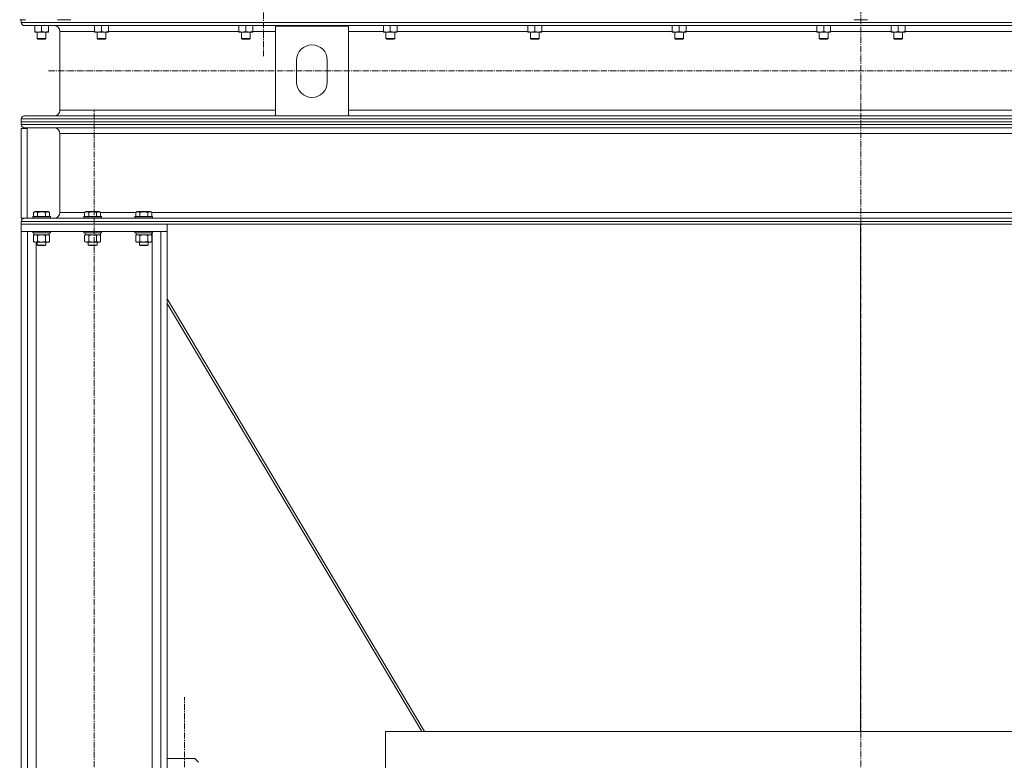
# Model space of a CAD drawing. Units: millimetres. Extents: x 0 to 21737, y -7 to 14850.
# Drawn here: x 9817 to 11166, y 7674 to 8689 of the extents above; entities that cross this region are included whole.
import ezdxf

# ---------------------------------------------------------------- set-up
doc = ezdxf.new("R2010")
doc.units = ezdxf.units.MM
doc.linetypes.add('K5LT_AXLED', pattern=[13.05, 8.55, -1.5, 1.5, -1.5])
doc.linetypes.add('K5LT_THIN', pattern=[0])
for name, color, linetype, true_color in [('OSI', 2, 'Continuous', 0xffff00), ('R', 1, 'Continuous', 0xff0000), ('WELDING', 7, 'Continuous', 0xffffff)]:
    doc.layers.add(name, color=color, linetype=linetype, true_color=true_color)

msp = doc.modelspace()

# ---------------------------------------------------------------- linework, layer by layer
at = {"layer": 'OSI', "color": 30, "linetype": 'K5LT_AXLED', "lineweight": 13, "true_color": 0xff8000}
for p, q in [((10969.7, 6504.3), (10969.7, 13201.3)), ((10150.7, 8751.1), (10150.7, 8639.1)), ((9856.2, 8619.1), (12083.8, 8619.1)), ((9918.7, 5603.1), (9918.7, 8566.1)), ((10042.7, 7652), (10042.7, 7760.9))]:
    msp.add_line(p, q, dxfattribs=at)
at = {"layer": 'R', "color": 7, "linetype": 'K5LT_THIN', "lineweight": 13}
for p, q in [((9818.7, 8689.1), (9816.7, 8689.1)), ((9818.7, 8689.1), (9818.7, 8685.5)), ((9818.7, 8689.1), (9818.7, 8685.5)), ((9818.7, 8689.1), (9819.4, 8689.1)), ((9818.7, 8685.5), (12120.7, 8685.5)), ((9824.7, 8689.1), (9819.4, 8689.1)), ((9823.2, 8681), (12116.2, 8681)), ((9823.2, 8681), (9863.8, 8681)), ((9837.2, 8681), (9837.2, 8673)), ((9846.7, 8681), (9846.7, 8673)), ((9856.2, 8681), (9856.2, 8673)), ((9873.9, 8689.1), (9868.7, 8689.1)), ((9873.9, 8689.1), (9881.4, 8689.1)), ((9886.7, 8689.1), (9881.4, 8689.1)), ((9919.2, 8681), (9919.2, 8673)), ((9928.7, 8681), (9928.7, 8673)), ((9938.2, 8681), (9938.2, 8673)), ((10117.2, 8681), (10117.2, 8673)), ((10126.7, 8681), (10126.7, 8673)), ((10136.2, 8681), (10136.2, 8673)), ((10167.3, 8557.2), (10167.3, 8680.2)), ((10167.3, 8680.2), (10267.3, 8680.2)), ((10267.3, 8680.2), (10267.3, 8557.2)), ((10315.2, 8681), (10315.2, 8673)), ((10324.7, 8681), (10324.7, 8673)), ((10334.2, 8681), (10334.2, 8673)), ((10513.2, 8681), (10513.2, 8673)), ((10522.7, 8681), (10522.7, 8673)), ((10532.2, 8681), (10532.2, 8673)), ((10711.2, 8681), (10711.2, 8673)), ((10720.7, 8681), (10720.7, 8673)), ((10730.2, 8681), (10730.2, 8673)), ((10909.2, 8681), (10909.2, 8673)), ((10918.7, 8681), (10918.7, 8673)), ((10928.2, 8681), (10928.2, 8673)), ((10965.9, 8689.1), (10960.7, 8689.1)), ((10965.9, 8689.1), (10973.4, 8689.1)), ((10978.7, 8689.1), (10973.4, 8689.1)), ((11011.2, 8681), (11011.2, 8673)), ((11020.7, 8681), (11020.7, 8673)), ((11030.2, 8681), (11030.2, 8673)), ((9837.2, 8672.1), (9837.2, 8673)), ((9851.4, 8672.1), (9837.2, 8672.1)), ((9840.7, 8672.1), (9840.7, 8663.2)), ((9856.2, 8672.1), (9851.4, 8672.1)), ((9852.7, 8672.1), (9852.7, 8663.2)), ((9856.2, 8673), (9856.2, 8672.1)), ((9871.8, 8673), (9871.8, 8565.2)), ((9871.8, 8673), (9871.8, 8565.2)), ((9871.8, 8673), (9919.2, 8673)), ((9919.2, 8672.1), (9919.2, 8673)), ((9933.4, 8672.1), (9919.2, 8672.1)), ((9922.7, 8672.1), (9922.7, 8663.2)), ((9938.2, 8672.1), (9933.4, 8672.1)), ((9934.7, 8672.1), (9934.7, 8663.2)), ((9938.2, 8673), (9938.2, 8672.1)), ((9938.2, 8673), (10117.2, 8673)), ((10117.2, 8672.1), (10117.2, 8673)), ((10131.4, 8672.1), (10117.2, 8672.1)), ((10120.7, 8672.1), (10120.7, 8663.2)), ((10136.2, 8672.1), (10131.4, 8672.1)), ((10132.7, 8672.1), (10132.7, 8663.2)), ((10136.2, 8673), (10136.2, 8672.1)), ((10136.2, 8673), (10167.3, 8673)), ((10267.3, 8673), (10315.2, 8673)), ((10315.2, 8672.1), (10315.2, 8673)), ((10329.4, 8672.1), (10315.2, 8672.1)), ((10318.7, 8672.1), (10318.7, 8663.2)), ((10334.2, 8672.1), (10329.4, 8672.1)), ((10330.7, 8672.1), (10330.7, 8663.2)), ((10334.2, 8673), (10334.2, 8672.1)), ((10334.2, 8673), (10513.2, 8673)), ((10513.2, 8672.1), (10513.2, 8673)), ((10527.4, 8672.1), (10513.2, 8672.1)), ((10516.7, 8672.1), (10516.7, 8663.2)), ((10532.2, 8672.1), (10527.4, 8672.1)), ((10528.7, 8672.1), (10528.7, 8663.2)), ((10532.2, 8673), (10532.2, 8672.1)), ((10532.2, 8673), (10711.2, 8673)), ((10711.2, 8672.1), (10711.2, 8673)), ((10725.4, 8672.1), (10711.2, 8672.1)), ((10714.7, 8672.1), (10714.7, 8663.2)), ((10730.2, 8672.1), (10725.4, 8672.1)), ((10726.7, 8672.1), (10726.7, 8663.2)), ((10730.2, 8673), (10730.2, 8672.1)), ((10730.2, 8673), (10909.2, 8673)), ((10909.2, 8672.1), (10909.2, 8673)), ((10923.4, 8672.1), (10909.2, 8672.1)), ((10912.7, 8672.1), (10912.7, 8663.2)), ((10928.2, 8672.1), (10923.4, 8672.1)), ((10924.7, 8672.1), (10924.7, 8663.2)), ((10928.2, 8673), (10928.2, 8672.1)), ((10928.2, 8673), (11011.2, 8673)), ((11011.2, 8672.1), (11011.2, 8673)), ((11025.4, 8672.1), (11011.2, 8672.1)), ((11014.7, 8672.1), (11014.7, 8663.2)), ((11030.2, 8672.1), (11025.4, 8672.1)), ((11026.7, 8672.1), (11026.7, 8663.2)), ((11030.2, 8673), (11030.2, 8672.1)), ((11030.2, 8673), (11209.2, 8673)), ((9840.7, 8663.2), (9841.7, 8662.6)), ((9849.7, 8663.2), (9840.7, 8663.2)), ((9849.2, 8662.6), (9841.7, 8662.6)), ((9851.7, 8662.6), (9849.2, 8662.6)), ((9852.7, 8663.2), (9849.7, 8663.2)), ((9852.7, 8663.2), (9851.7, 8662.6)), ((9922.7, 8663.2), (9923.7, 8662.6)), ((9931.7, 8663.2), (9922.7, 8663.2)), ((9931.2, 8662.6), (9923.7, 8662.6)), ((9933.7, 8662.6), (9931.2, 8662.6)), ((9934.7, 8663.2), (9931.7, 8663.2)), ((9934.7, 8663.2), (9933.7, 8662.6)), ((10120.7, 8663.2), (10121.7, 8662.6)), ((10129.7, 8663.2), (10120.7, 8663.2)), ((10129.2, 8662.6), (10121.7, 8662.6)), ((10131.7, 8662.6), (10129.2, 8662.6)), ((10132.7, 8663.2), (10129.7, 8663.2)), ((10132.7, 8663.2), (10131.7, 8662.6)), ((10318.7, 8663.2), (10319.7, 8662.6)), ((10327.7, 8663.2), (10318.7, 8663.2)), ((10327.2, 8662.6), (10319.7, 8662.6)), ((10329.7, 8662.6), (10327.2, 8662.6)), ((10330.7, 8663.2), (10327.7, 8663.2)), ((10330.7, 8663.2), (10329.7, 8662.6)), ((10516.7, 8663.2), (10517.7, 8662.6)), ((10525.7, 8663.2), (10516.7, 8663.2)), ((10525.2, 8662.6), (10517.7, 8662.6)), ((10527.7, 8662.6), (10525.2, 8662.6)), ((10528.7, 8663.2), (10525.7, 8663.2)), ((10528.7, 8663.2), (10527.7, 8662.6)), ((10714.7, 8663.2), (10715.7, 8662.6)), ((10723.7, 8663.2), (10714.7, 8663.2)), ((10723.2, 8662.6), (10715.7, 8662.6)), ((10725.7, 8662.6), (10723.2, 8662.6)), ((10726.7, 8663.2), (10723.7, 8663.2)), ((10726.7, 8663.2), (10725.7, 8662.6)), ((10912.7, 8663.2), (10913.7, 8662.6)), ((10921.7, 8663.2), (10912.7, 8663.2)), ((10921.2, 8662.6), (10913.7, 8662.6)), ((10923.7, 8662.6), (10921.2, 8662.6)), ((10924.7, 8663.2), (10921.7, 8663.2)), ((10924.7, 8663.2), (10923.7, 8662.6)), ((11014.7, 8663.2), (11015.7, 8662.6)), ((11023.7, 8663.2), (11014.7, 8663.2)), ((11023.2, 8662.6), (11015.7, 8662.6)), ((11025.7, 8662.6), (11023.2, 8662.6)), ((11026.7, 8663.2), (11023.7, 8663.2)), ((11026.7, 8663.2), (11025.7, 8662.6)), ((10196.3, 8603.7), (10196.3, 8633.7)), ((10238.3, 8633.7), (10238.3, 8603.7)), ((9841.7, 8557.2), (9823.2, 8557.2)), ((9823.2, 8557.2), (10167.3, 8557.2)), ((9841.7, 8557.2), (9851.6, 8557.2)), ((9851.6, 8557.2), (9853.7, 8557.2)), ((9863.8, 8557.2), (9853.7, 8557.2)), ((9871.8, 8565.2), (10167.3, 8565.2)), ((10267.3, 8557.2), (10167.3, 8557.2)), ((10267.3, 8565.2), (11667.3, 8565.2)), ((10267.3, 8557.2), (11667.3, 8557.2)), ((9818.7, 8549.1), (9818.7, 8553.1)), ((9818.7, 8553.1), (12120.7, 8553.1)), ((9818.7, 8552.7), (9818.7, 8549.1)), ((9818.7, 8552.7), (9818.7, 8549.1)), ((9818.7, 8549.1), (12120.7, 8549.1)), ((9818.7, 8549.1), (9818.7, 8545.5)), ((9818.7, 8549.1), (9818.7, 8545.5)), ((9818.7, 8549.1), (12120.7, 8549.1)), ((9818.7, 8545.5), (12120.7, 8545.5)), ((9818.7, 8540.2), (9818.7, 8417.2)), ((9818.7, 8540.2), (9826.7, 8540.2)), ((9823.2, 8541), (12116.2, 8541)), ((9823.2, 8541), (9863.8, 8541)), ((9826.7, 8540.2), (9826.7, 8417.2)), ((9871.8, 8533), (12067.6, 8533)), ((9871.8, 8533), (9871.8, 8425.2)), ((9871.8, 8533), (9871.8, 8425.2)), ((9835.7, 8425.1), (9837.7, 8426.2)), ((9835.7, 8425.1), (9835.7, 8419.7)), ((9846.7, 8426.2), (9837.7, 8426.2)), ((9841.2, 8425.1), (9841.2, 8419.7)), ((9855.6, 8426.2), (9846.7, 8426.2)), ((9852.1, 8425.1), (9852.1, 8419.7)), ((9857.6, 8425.1), (9855.6, 8426.2)), ((9857.6, 8425.1), (9857.6, 8419.7)), ((9871.8, 8425.2), (9905.9, 8425.2)), ((9905.7, 8425.1), (9907.7, 8426.2)), ((9905.7, 8425.1), (9905.7, 8419.7)), ((9916.7, 8426.2), (9907.7, 8426.2)), ((9911.2, 8425.1), (9911.2, 8419.7)), ((9925.6, 8426.2), (9916.7, 8426.2)), ((9922.1, 8425.1), (9922.1, 8419.7)), ((9927.6, 8425.1), (9925.6, 8426.2)), ((9927.4, 8425.2), (9975.9, 8425.2)), ((9927.6, 8425.1), (9927.6, 8419.7)), ((9975.7, 8425.1), (9977.7, 8426.2)), ((9975.7, 8425.1), (9975.7, 8419.7)), ((9986.7, 8426.2), (9977.7, 8426.2)), ((9981.2, 8425.1), (9981.2, 8419.7)), ((9995.6, 8426.2), (9986.7, 8426.2)), ((9992.1, 8425.1), (9992.1, 8419.7)), ((9997.6, 8425.1), (9995.6, 8426.2)), ((9997.4, 8425.2), (11941.9, 8425.2)), ((9997.6, 8425.1), (9997.6, 8419.7)), ((9818.7, 8417.2), (9823.2, 8417.2)), ((9818.7, 8412.7), (12120.7, 8412.7)), ((9818.7, 8412.7), (9818.7, 8409.1)), ((9818.7, 8412.7), (9818.7, 8409.1)), ((9818.7, 8409.1), (12120.7, 8409.1)), ((9818.7, 8399.1), (9818.7, 8409.1)), ((9818.7, 8409.1), (10018.7, 8409.1)), ((9823.2, 8417.2), (12116.2, 8417.2)), ((9838.3, 8417.2), (9823.2, 8417.2)), ((9834.7, 8419.4), (9834.8, 8419.7)), ((9834.7, 8419.4), (9834.7, 8417.5)), ((9846.7, 8419.4), (9834.7, 8419.4)), ((9834.7, 8417.5), (9834.8, 8417.2)), ((9846.7, 8417.5), (9834.7, 8417.5)), ((9846.7, 8419.7), (9834.8, 8419.7)), ((9846.7, 8417.2), (9838.3, 8417.2)), ((9858.5, 8419.7), (9846.7, 8419.7)), ((9858.7, 8419.4), (9846.7, 8419.4)), ((9858.7, 8417.5), (9846.7, 8417.5)), ((9858.5, 8417.2), (9846.7, 8417.2)), ((9858.7, 8419.4), (9858.5, 8419.7)), ((9858.7, 8417.5), (9858.5, 8417.2)), ((9863.8, 8417.2), (9858.5, 8417.2)), ((9858.7, 8419.4), (9858.7, 8417.5)), ((9904.7, 8419.4), (9904.8, 8419.7)), ((9904.7, 8419.4), (9904.7, 8417.5)), ((9916.7, 8419.4), (9904.7, 8419.4)), ((9904.7, 8417.5), (9904.8, 8417.2)), ((9916.7, 8417.5), (9904.7, 8417.5)), ((9916.7, 8419.7), (9904.8, 8419.7)), ((9916.7, 8417.2), (9904.8, 8417.2)), ((9928.5, 8419.7), (9916.7, 8419.7)), ((9928.7, 8419.4), (9916.7, 8419.4)), ((9928.7, 8417.5), (9916.7, 8417.5)), ((9928.5, 8417.2), (9916.7, 8417.2)), ((9928.7, 8419.4), (9928.5, 8419.7)), ((9928.7, 8417.5), (9928.5, 8417.2)), ((9928.7, 8419.4), (9928.7, 8417.5)), ((9974.7, 8419.4), (9974.8, 8419.7)), ((9974.7, 8419.4), (9974.7, 8417.5)), ((9986.7, 8419.4), (9974.7, 8419.4)), ((9974.7, 8417.5), (9974.8, 8417.2)), ((9986.7, 8417.5), (9974.7, 8417.5)), ((9986.7, 8419.7), (9974.8, 8419.7)), ((9986.7, 8417.2), (9974.8, 8417.2)), ((9998.5, 8419.7), (9986.7, 8419.7)), ((9998.7, 8419.4), (9986.7, 8419.4)), ((9998.7, 8417.5), (9986.7, 8417.5)), ((9998.5, 8417.2), (9986.7, 8417.2)), ((9998.7, 8419.4), (9998.5, 8419.7)), ((9998.7, 8417.5), (9998.5, 8417.2)), ((9998.7, 8419.4), (9998.7, 8417.5)), ((10018.7, 8399.1), (10018.7, 8409.1)), ((10969.2, 7714.1), (10969.2, 8409.1)), ((10969.2, 7714.1), (10969.2, 8409.1)), ((9818.7, 8399.1), (9818.7, 5674.1)), ((9827.2, 8399.1), (9818.7, 8399.1)), ((9818.7, 8399.1), (10018.7, 8399.1)), ((9827.2, 8399.1), (9827.2, 5674.1)), ((9834.7, 8399.1), (9834.7, 8397.2)), ((9834.7, 8397.2), (9834.8, 8396.9)), ((9846.7, 8397.2), (9834.7, 8397.2)), ((9846.7, 8396.9), (9834.8, 8396.9)), ((9836.2, 8396.9), (9836.2, 8394.4)), ((9858.7, 8397.2), (9846.7, 8397.2)), ((9858.5, 8396.9), (9846.7, 8396.9)), ((9857.2, 8396.9), (9857.2, 8394.4)), ((9858.7, 8397.2), (9858.5, 8396.9)), ((9858.7, 8399.1), (9858.7, 8397.2)), ((9904.7, 8399.1), (9904.7, 8397.2)), ((9904.7, 8397.2), (9904.8, 8396.9)), ((9916.7, 8397.2), (9904.7, 8397.2)), ((9916.7, 8396.9), (9904.8, 8396.9)), ((9906.2, 8396.9), (9906.2, 8394.4)), ((9928.7, 8397.2), (9916.7, 8397.2)), ((9928.5, 8396.9), (9916.7, 8396.9)), ((9927.2, 8396.9), (9927.2, 8394.4)), ((9928.7, 8397.2), (9928.5, 8396.9)), ((9928.7, 8399.1), (9928.7, 8397.2)), ((9974.7, 8399.1), (9974.7, 8397.2)), ((9974.7, 8397.2), (9974.8, 8396.9)), ((9986.7, 8397.2), (9974.7, 8397.2)), ((9986.7, 8396.9), (9974.8, 8396.9)), ((9976.2, 8396.9), (9976.2, 8394.4)), ((9998.7, 8397.2), (9986.7, 8397.2)), ((9998.5, 8396.9), (9986.7, 8396.9)), ((9997.2, 8396.9), (9997.2, 8394.4)), ((9998.2, 8396.9), (9998.2, 6910.1)), ((9998.7, 8397.2), (9998.5, 8396.9)), ((9998.7, 8399.1), (9998.7, 8397.2)), ((10010.2, 8399.1), (10010.2, 5674.1)), ((10018.7, 8399.1), (10010.2, 8399.1)), ((10018.7, 8399.1), (10018.7, 5674.1)), ((9835.7, 8393.6), (9837.2, 8394.4)), ((9835.7, 8393.6), (9835.7, 8385.3)), ((9835.7, 8385.3), (9837.2, 8384.4)), ((9857.2, 8394.4), (9836.2, 8394.4)), ((9846.7, 8384.4), (9837.2, 8384.4)), ((9839.2, 8384.4), (9839.2, 5674.1)), ((9840.7, 8384.4), (9840.7, 8380.3)), ((9841.2, 8393.6), (9841.2, 8385.3)), ((9856.2, 8384.4), (9846.7, 8384.4)), ((9852.1, 8393.6), (9852.1, 8385.3)), ((9852.7, 8384.4), (9852.7, 8380.3)), ((9857.6, 8393.6), (9856.2, 8394.4)), ((9857.6, 8385.3), (9856.2, 8384.4)), ((9857.6, 8393.6), (9857.6, 8385.3)), ((9905.7, 8393.6), (9907.2, 8394.4)), ((9905.7, 8393.6), (9905.7, 8385.3)), ((9905.7, 8385.3), (9907.2, 8384.4)), ((9927.2, 8394.4), (9906.2, 8394.4)), ((9916.7, 8384.4), (9907.2, 8384.4)), ((9910.7, 8384.4), (9910.7, 8380.3)), ((9911.2, 8393.6), (9911.2, 8385.3)), ((9926.2, 8384.4), (9916.7, 8384.4)), ((9922.1, 8393.6), (9922.1, 8385.3)), ((9922.7, 8384.4), (9922.7, 8380.3)), ((9927.6, 8393.6), (9926.2, 8394.4)), ((9927.6, 8385.3), (9926.2, 8384.4)), ((9927.6, 8393.6), (9927.6, 8385.3)), ((9975.7, 8393.6), (9977.2, 8394.4)), ((9975.7, 8393.6), (9975.7, 8385.3)), ((9975.7, 8385.3), (9977.2, 8384.4)), ((9997.2, 8394.4), (9976.2, 8394.4)), ((9986.7, 8384.4), (9977.2, 8384.4)), ((9980.7, 8384.4), (9980.7, 8380.3)), ((9981.2, 8393.6), (9981.2, 8385.3)), ((9996.2, 8384.4), (9986.7, 8384.4)), ((9992.1, 8393.6), (9992.1, 8385.3)), ((9992.7, 8384.4), (9992.7, 8380.3)), ((9997.6, 8393.6), (9996.2, 8394.4)), ((9997.6, 8385.3), (9996.2, 8384.4)), ((9997.6, 8393.6), (9997.6, 8385.3)), ((9840.7, 8380.3), (9841.7, 8379.7)), ((9846.7, 8380.3), (9840.7, 8380.3)), ((9846.7, 8379.7), (9841.7, 8379.7)), ((9852.7, 8380.3), (9846.7, 8380.3)), ((9851.7, 8379.7), (9846.7, 8379.7)), ((9852.7, 8380.3), (9851.7, 8379.7)), ((9910.7, 8380.3), (9911.7, 8379.7)), ((9916.7, 8380.3), (9910.7, 8380.3)), ((9916.7, 8379.7), (9911.7, 8379.7)), ((9922.7, 8380.3), (9916.7, 8380.3)), ((9921.7, 8379.7), (9916.7, 8379.7)), ((9922.7, 8380.3), (9921.7, 8379.7)), ((9980.7, 8380.3), (9981.7, 8379.7)), ((9986.7, 8380.3), (9980.7, 8380.3)), ((9986.7, 8379.7), (9981.7, 8379.7)), ((9992.7, 8380.3), (9986.7, 8380.3)), ((9991.7, 8379.7), (9986.7, 8379.7)), ((9992.7, 8380.3), (9991.7, 8379.7)), ((10018.7, 8306.5), (10371.6, 7714.1)), ((10018.7, 8300.5), (10368, 7714.1)), ((10018.7, 8300.5), (10018.7, 7677)), ((10318, 7714.1), (11620.3, 7714.1)), ((10318, 7714.1), (10318, 7664.1)), ((10318, 7714.1), (10318, 7664.1)), ((10056.7, 7677), (10018.7, 7677)), ((10061.7, 7672), (10056.7, 7677))]:
    msp.add_line(p, q, dxfattribs=at)
for centre, radius, start, end in [((9823.2, 8685.5), 4.5, 180, 270), ((9823.2, 8685.5), 4.5, 180, 270), ((9863.8, 8673), 8, 0, 90), ((9863.8, 8673), 8, 0, 90), ((10217.3, 8633.7), 21, 0, 180), ((10217.3, 8603.7), 21, 180, 0), ((9823.2, 8552.7), 4.5, 90, 174.9003), ((9823.2, 8552.7), 4.5, 90, 174.9003), ((9863.8, 8565.2), 8, 270, 0), ((9863.8, 8565.2), 8, 270, 0), ((9823.2, 8552.7), 4.5, 179.9909, 180), ((9823.2, 8552.7), 4.5, 179.9909, 180), ((9823.2, 8545.5), 4.5, 180, 270), ((9823.2, 8545.5), 4.5, 180, 270), ((9863.8, 8533), 8, 0, 90), ((9863.8, 8533), 8, 0, 90), ((9863.8, 8425.2), 8, 270, 0), ((9863.8, 8425.2), 8, 270, 0), ((9823.2, 8412.7), 4.5, 90, 180), ((9823.2, 8412.7), 4.5, 90, 180)]:
    msp.add_arc(centre, radius, start, end, dxfattribs=at)
at = {"layer": 'WELDING', "color": 7, "linetype": 'K5LT_THIN', "lineweight": 13}
for p, q in [((9846.7, 8394.4), (9841.2, 8393.6)), ((9841.2, 8393.6), (9841.2, 8393.6)), ((9852.1, 8393.6), (9846.7, 8394.4)), ((9857.6, 8393.6), (9854.9, 8394.4)), ((9908.4, 8394.4), (9905.7, 8393.6)), ((9905.7, 8393.6), (9905.7, 8393.6)), ((9916.7, 8394.4), (9911.2, 8393.6)), ((9911.2, 8393.6), (9911.2, 8393.6)), ((9922.1, 8393.6), (9916.7, 8394.4)), ((9922.2, 8393.6), (9922.1, 8393.6)), ((9924.9, 8394.4), (9922.2, 8393.6)), ((9927.6, 8393.6), (9924.9, 8394.4)), ((9986.7, 8394.4), (9981.2, 8393.6)), ((9981.2, 8393.6), (9981.2, 8393.6)), ((9992.1, 8393.6), (9986.7, 8394.4)), ((9997.6, 8393.6), (9994.9, 8394.4))]:
    msp.add_line(p, q, dxfattribs=at)
for points, knots in [([(9837.2, 8673), (9837.7, 8672.8), (9838.5, 8672.5), (9839.5, 8672.3), (9840.1, 8672.2), (9840.6, 8672.2), (9841.2, 8672.1), (9841.7, 8672.1), (9842.2, 8672.1), (9842.7, 8672.1), (9843.3, 8672.2), (9844.1, 8672.3), (9845.2, 8672.5), (9846.1, 8672.8), (9846.7, 8673)], [0, 0, 0, 0, 2.72415, 3.912285, 4.716446, 5.530362, 6.353984, 7.180289, 7.997717, 8.810544, 9.605533, 10.761675, 12.184093, 15, 15, 15, 15]), ([(9846.7, 8673), (9847.1, 8672.8), (9847.8, 8672.6), (9848.8, 8672.4), (9849.7, 8672.2), (9850.4, 8672.1), (9851, 8672.1), (9851.3, 8672.1), (9851.4, 8672.1)], [0, 0, 0, 0, 2.494996, 4.309231, 5.73815, 7.133977, 8.472011, 9, 9, 9, 9]), ([(9851.4, 8672.1), (9851.7, 8672.1), (9852.2, 8672.1), (9852.8, 8672.2), (9853.3, 8672.3), (9854, 8672.4), (9854.9, 8672.6), (9855.7, 8672.8), (9856.2, 8673)], [0, 0, 0, 0, 1.548206, 2.616755, 3.724998, 4.291764, 6.613357, 9, 9, 9, 9]), ([(9919.2, 8673), (9919.7, 8672.8), (9920.5, 8672.5), (9921.5, 8672.3), (9922.1, 8672.2), (9922.6, 8672.2), (9923.2, 8672.1), (9923.7, 8672.1), (9924.2, 8672.1), (9924.7, 8672.1), (9925.3, 8672.2), (9926.1, 8672.3), (9927.2, 8672.5), (9928.1, 8672.8), (9928.7, 8673)], [0, 0, 0, 0, 2.72415, 3.912285, 4.716446, 5.530362, 6.353984, 7.180289, 7.997717, 8.810544, 9.605533, 10.761675, 12.184093, 15, 15, 15, 15]), ([(9928.7, 8673), (9929.1, 8672.8), (9929.8, 8672.6), (9930.8, 8672.4), (9931.7, 8672.2), (9932.4, 8672.1), (9933, 8672.1), (9933.3, 8672.1), (9933.4, 8672.1)], [0, 0, 0, 0, 2.494996, 4.309231, 5.73815, 7.133977, 8.472011, 9, 9, 9, 9]), ([(9933.4, 8672.1), (9933.7, 8672.1), (9934.2, 8672.1), (9934.8, 8672.2), (9935.3, 8672.3), (9936, 8672.4), (9936.9, 8672.6), (9937.7, 8672.8), (9938.2, 8673)], [0, 0, 0, 0, 1.548206, 2.616755, 3.724998, 4.291764, 6.613357, 9, 9, 9, 9]), ([(10117.2, 8673), (10117.7, 8672.8), (10118.5, 8672.5), (10119.5, 8672.3), (10120.1, 8672.2), (10120.6, 8672.2), (10121.2, 8672.1), (10121.7, 8672.1), (10122.2, 8672.1), (10122.7, 8672.1), (10123.3, 8672.2), (10124.1, 8672.3), (10125.2, 8672.5), (10126.1, 8672.8), (10126.7, 8673)], [0, 0, 0, 0, 2.72415, 3.912285, 4.716446, 5.530362, 6.353984, 7.180289, 7.997717, 8.810544, 9.605533, 10.761675, 12.184093, 15, 15, 15, 15]), ([(10126.7, 8673), (10127.1, 8672.8), (10127.8, 8672.6), (10128.8, 8672.4), (10129.7, 8672.2), (10130.4, 8672.1), (10131, 8672.1), (10131.3, 8672.1), (10131.4, 8672.1)], [0, 0, 0, 0, 2.494996, 4.309231, 5.73815, 7.133977, 8.472011, 9, 9, 9, 9]), ([(10131.4, 8672.1), (10131.7, 8672.1), (10132.2, 8672.1), (10132.8, 8672.2), (10133.3, 8672.3), (10134, 8672.4), (10134.9, 8672.6), (10135.7, 8672.8), (10136.2, 8673)], [0, 0, 0, 0, 1.548206, 2.616755, 3.724998, 4.291764, 6.613357, 9, 9, 9, 9]), ([(10315.2, 8673), (10315.7, 8672.8), (10316.5, 8672.5), (10317.5, 8672.3), (10318.1, 8672.2), (10318.6, 8672.2), (10319.2, 8672.1), (10319.7, 8672.1), (10320.2, 8672.1), (10320.7, 8672.1), (10321.3, 8672.2), (10322.1, 8672.3), (10323.2, 8672.5), (10324.1, 8672.8), (10324.7, 8673)], [0, 0, 0, 0, 2.72415, 3.912285, 4.716446, 5.530362, 6.353984, 7.180289, 7.997717, 8.810544, 9.605533, 10.761675, 12.184093, 15, 15, 15, 15]), ([(10324.7, 8673), (10325.1, 8672.8), (10325.8, 8672.6), (10326.8, 8672.4), (10327.7, 8672.2), (10328.4, 8672.1), (10329, 8672.1), (10329.3, 8672.1), (10329.4, 8672.1)], [0, 0, 0, 0, 2.494996, 4.309231, 5.73815, 7.133977, 8.472011, 9, 9, 9, 9]), ([(10329.4, 8672.1), (10329.7, 8672.1), (10330.2, 8672.1), (10330.8, 8672.2), (10331.3, 8672.3), (10332, 8672.4), (10332.9, 8672.6), (10333.7, 8672.8), (10334.2, 8673)], [0, 0, 0, 0, 1.548206, 2.616755, 3.724998, 4.291764, 6.613357, 9, 9, 9, 9]), ([(10513.2, 8673), (10513.7, 8672.8), (10514.5, 8672.5), (10515.5, 8672.3), (10516.1, 8672.2), (10516.6, 8672.2), (10517.2, 8672.1), (10517.7, 8672.1), (10518.2, 8672.1), (10518.7, 8672.1), (10519.3, 8672.2), (10520.1, 8672.3), (10521.2, 8672.5), (10522.1, 8672.8), (10522.7, 8673)], [0, 0, 0, 0, 2.72415, 3.912285, 4.716446, 5.530362, 6.353984, 7.180289, 7.997717, 8.810544, 9.605533, 10.761675, 12.184093, 15, 15, 15, 15]), ([(10522.7, 8673), (10523.1, 8672.8), (10523.8, 8672.6), (10524.8, 8672.4), (10525.7, 8672.2), (10526.4, 8672.1), (10527, 8672.1), (10527.3, 8672.1), (10527.4, 8672.1)], [0, 0, 0, 0, 2.494996, 4.309231, 5.73815, 7.133977, 8.472011, 9, 9, 9, 9]), ([(10527.4, 8672.1), (10527.7, 8672.1), (10528.2, 8672.1), (10528.8, 8672.2), (10529.3, 8672.3), (10530, 8672.4), (10530.9, 8672.6), (10531.7, 8672.8), (10532.2, 8673)], [0, 0, 0, 0, 1.548206, 2.616755, 3.724998, 4.291764, 6.613357, 9, 9, 9, 9]), ([(10711.2, 8673), (10711.7, 8672.8), (10712.5, 8672.5), (10713.5, 8672.3), (10714.1, 8672.2), (10714.6, 8672.2), (10715.2, 8672.1), (10715.7, 8672.1), (10716.2, 8672.1), (10716.7, 8672.1), (10717.3, 8672.2), (10718.1, 8672.3), (10719.2, 8672.5), (10720.1, 8672.8), (10720.7, 8673)], [0, 0, 0, 0, 2.72415, 3.912285, 4.716446, 5.530362, 6.353984, 7.180289, 7.997717, 8.810544, 9.605533, 10.761675, 12.184093, 15, 15, 15, 15]), ([(10720.7, 8673), (10721.1, 8672.8), (10721.8, 8672.6), (10722.8, 8672.4), (10723.7, 8672.2), (10724.4, 8672.1), (10725, 8672.1), (10725.3, 8672.1), (10725.4, 8672.1)], [0, 0, 0, 0, 2.494996, 4.309231, 5.73815, 7.133977, 8.472011, 9, 9, 9, 9]), ([(10725.4, 8672.1), (10725.7, 8672.1), (10726.2, 8672.1), (10726.8, 8672.2), (10727.3, 8672.3), (10728, 8672.4), (10728.9, 8672.6), (10729.7, 8672.8), (10730.2, 8673)], [0, 0, 0, 0, 1.548206, 2.616755, 3.724998, 4.291764, 6.613357, 9, 9, 9, 9]), ([(10909.2, 8673), (10909.7, 8672.8), (10910.5, 8672.5), (10911.5, 8672.3), (10912.1, 8672.2), (10912.6, 8672.2), (10913.2, 8672.1), (10913.7, 8672.1), (10914.2, 8672.1), (10914.7, 8672.1), (10915.3, 8672.2), (10916.1, 8672.3), (10917.2, 8672.5), (10918.1, 8672.8), (10918.7, 8673)], [0, 0, 0, 0, 2.72415, 3.912285, 4.716446, 5.530362, 6.353984, 7.180289, 7.997717, 8.810544, 9.605533, 10.761675, 12.184093, 15, 15, 15, 15]), ([(10918.7, 8673), (10919.1, 8672.8), (10919.8, 8672.6), (10920.8, 8672.4), (10921.7, 8672.2), (10922.4, 8672.1), (10923, 8672.1), (10923.3, 8672.1), (10923.4, 8672.1)], [0, 0, 0, 0, 2.494996, 4.309231, 5.73815, 7.133977, 8.472011, 9, 9, 9, 9]), ([(10923.4, 8672.1), (10923.7, 8672.1), (10924.2, 8672.1), (10924.8, 8672.2), (10925.3, 8672.3), (10926, 8672.4), (10926.9, 8672.6), (10927.7, 8672.8), (10928.2, 8673)], [0, 0, 0, 0, 1.548206, 2.616755, 3.724998, 4.291764, 6.613357, 9, 9, 9, 9]), ([(11011.2, 8673), (11011.7, 8672.8), (11012.5, 8672.5), (11013.5, 8672.3), (11014.1, 8672.2), (11014.6, 8672.2), (11015.2, 8672.1), (11015.7, 8672.1), (11016.2, 8672.1), (11016.7, 8672.1), (11017.3, 8672.2), (11018.1, 8672.3), (11019.2, 8672.5), (11020.1, 8672.8), (11020.7, 8673)], [0, 0, 0, 0, 2.72415, 3.912285, 4.716446, 5.530362, 6.353984, 7.180289, 7.997717, 8.810544, 9.605533, 10.761675, 12.184093, 15, 15, 15, 15]), ([(11020.7, 8673), (11021.1, 8672.8), (11021.8, 8672.6), (11022.8, 8672.4), (11023.7, 8672.2), (11024.4, 8672.1), (11025, 8672.1), (11025.3, 8672.1), (11025.4, 8672.1)], [0, 0, 0, 0, 2.494996, 4.309231, 5.73815, 7.133977, 8.472011, 9, 9, 9, 9]), ([(11025.4, 8672.1), (11025.7, 8672.1), (11026.2, 8672.1), (11026.8, 8672.2), (11027.3, 8672.3), (11028, 8672.4), (11028.9, 8672.6), (11029.7, 8672.8), (11030.2, 8673)], [0, 0, 0, 0, 1.548206, 2.616755, 3.724998, 4.291764, 6.613357, 9, 9, 9, 9]), ([(9841.2, 8425.1), (9840.9, 8425.2), (9840.4, 8425.5), (9839.9, 8425.7), (9839.5, 8425.8), (9839.2, 8425.8), (9838.9, 8425.9), (9838.6, 8425.9), (9838.3, 8425.9), (9838, 8425.9), (9837.7, 8425.8), (9837.3, 8425.8), (9836.8, 8425.6), (9836.2, 8425.4), (9835.9, 8425.2), (9835.7, 8425.1)], [0, 0, 0, 0, 2.704026, 3.977567, 4.913586, 5.783319, 6.583675, 7.42636, 8.303602, 9.201828, 10.1214, 11.060865, 12.506598, 14.484694, 16, 16, 16, 16]), ([(9846.7, 8425.9), (9846.3, 8425.9), (9845.7, 8425.9), (9844.9, 8425.8), (9844.1, 8425.7), (9843.2, 8425.6), (9842.2, 8425.4), (9841.5, 8425.1), (9841.2, 8425.1)], [0, 0, 0, 0, 1.518927, 2.894547, 4.225697, 5.159479, 7.432024, 9, 9, 9, 9]), ([(9852.1, 8425.1), (9851.8, 8425.2), (9851.3, 8425.3), (9850.4, 8425.5), (9849.6, 8425.7), (9848.7, 8425.8), (9847.8, 8425.9), (9847.2, 8425.9), (9846.8, 8425.9), (9846.7, 8425.9)], [0, 0, 0, 0, 1.837989, 2.830297, 4.749644, 6.389932, 7.96839, 9.312499, 10, 10, 10, 10]), ([(9857.6, 8425.1), (9857.3, 8425.2), (9856.9, 8425.5), (9856.3, 8425.7), (9856, 8425.8), (9855.7, 8425.8), (9855.4, 8425.9), (9855.1, 8425.9), (9854.8, 8425.9), (9854.5, 8425.9), (9854.1, 8425.8), (9853.8, 8425.8), (9853.3, 8425.6), (9852.7, 8425.4), (9852.3, 8425.2), (9852.1, 8425.1)], [0, 0, 0, 0, 2.704026, 3.977567, 4.913586, 5.783319, 6.583675, 7.42636, 8.303602, 9.201828, 10.1214, 11.060865, 12.506598, 14.484694, 16, 16, 16, 16]), ([(9911.2, 8425.1), (9910.9, 8425.2), (9910.4, 8425.5), (9909.9, 8425.7), (9909.5, 8425.8), (9909.2, 8425.8), (9908.9, 8425.9), (9908.6, 8425.9), (9908.3, 8425.9), (9908, 8425.9), (9907.7, 8425.8), (9907.3, 8425.8), (9906.8, 8425.6), (9906.2, 8425.4), (9905.9, 8425.2), (9905.7, 8425.1)], [0, 0, 0, 0, 2.704026, 3.977567, 4.913586, 5.783319, 6.583675, 7.42636, 8.303602, 9.201828, 10.1214, 11.060865, 12.506598, 14.484694, 16, 16, 16, 16]), ([(9916.7, 8425.9), (9916.3, 8425.9), (9915.7, 8425.9), (9914.9, 8425.8), (9914.1, 8425.7), (9913.2, 8425.6), (9912.2, 8425.4), (9911.5, 8425.1), (9911.2, 8425.1)], [0, 0, 0, 0, 1.518927, 2.894547, 4.225697, 5.159479, 7.432024, 9, 9, 9, 9]), ([(9922.1, 8425.1), (9921.8, 8425.2), (9921.3, 8425.3), (9920.4, 8425.5), (9919.6, 8425.7), (9918.7, 8425.8), (9917.8, 8425.9), (9917.2, 8425.9), (9916.8, 8425.9), (9916.7, 8425.9)], [0, 0, 0, 0, 1.837989, 2.830297, 4.749644, 6.389932, 7.96839, 9.312499, 10, 10, 10, 10]), ([(9927.6, 8425.1), (9927.3, 8425.2), (9926.9, 8425.5), (9926.3, 8425.7), (9926, 8425.8), (9925.7, 8425.8), (9925.4, 8425.9), (9925.1, 8425.9), (9924.8, 8425.9), (9924.5, 8425.9), (9924.1, 8425.8), (9923.8, 8425.8), (9923.3, 8425.6), (9922.7, 8425.4), (9922.3, 8425.2), (9922.1, 8425.1)], [0, 0, 0, 0, 2.704026, 3.977567, 4.913586, 5.783319, 6.583675, 7.42636, 8.303602, 9.201828, 10.1214, 11.060865, 12.506598, 14.484694, 16, 16, 16, 16]), ([(9981.2, 8425.1), (9980.9, 8425.2), (9980.4, 8425.5), (9979.9, 8425.7), (9979.5, 8425.8), (9979.2, 8425.8), (9978.9, 8425.9), (9978.6, 8425.9), (9978.3, 8425.9), (9978, 8425.9), (9977.7, 8425.8), (9977.3, 8425.8), (9976.8, 8425.6), (9976.2, 8425.4), (9975.9, 8425.2), (9975.7, 8425.1)], [0, 0, 0, 0, 2.704026, 3.977567, 4.913586, 5.783319, 6.583675, 7.42636, 8.303602, 9.201828, 10.1214, 11.060865, 12.506598, 14.484694, 16, 16, 16, 16]), ([(9986.7, 8425.9), (9986.3, 8425.9), (9985.7, 8425.9), (9984.9, 8425.8), (9984.1, 8425.7), (9983.2, 8425.6), (9982.2, 8425.4), (9981.5, 8425.1), (9981.2, 8425.1)], [0, 0, 0, 0, 1.518927, 2.894547, 4.225697, 5.159479, 7.432024, 9, 9, 9, 9]), ([(9992.1, 8425.1), (9991.8, 8425.2), (9991.3, 8425.3), (9990.4, 8425.5), (9989.6, 8425.7), (9988.7, 8425.8), (9987.8, 8425.9), (9987.2, 8425.9), (9986.8, 8425.9), (9986.7, 8425.9)], [0, 0, 0, 0, 1.837989, 2.830297, 4.749644, 6.389932, 7.96839, 9.312499, 10, 10, 10, 10]), ([(9997.6, 8425.1), (9997.3, 8425.2), (9996.9, 8425.5), (9996.3, 8425.7), (9996, 8425.8), (9995.7, 8425.8), (9995.4, 8425.9), (9995.1, 8425.9), (9994.8, 8425.9), (9994.5, 8425.9), (9994.1, 8425.8), (9993.8, 8425.8), (9993.3, 8425.6), (9992.7, 8425.4), (9992.3, 8425.2), (9992.1, 8425.1)], [0, 0, 0, 0, 2.704026, 3.977567, 4.913586, 5.783319, 6.583675, 7.42636, 8.303602, 9.201828, 10.1214, 11.060865, 12.506598, 14.484694, 16, 16, 16, 16]), ([(9838.4, 8394.4), (9838.3, 8394.4), (9838.1, 8394.4), (9837.7, 8394.3), (9837.3, 8394.3), (9836.9, 8394.1), (9836.3, 8393.9), (9835.9, 8393.7), (9835.7, 8393.6)], [0, 0, 0, 0, 1.192024, 2.404251, 3.60809, 4.765234, 6.955738, 9, 9, 9, 9]), ([(9835.7, 8385.3), (9836, 8385.1), (9836.5, 8384.8), (9837.1, 8384.6), (9837.4, 8384.5), (9837.7, 8384.5), (9838, 8384.4), (9838.3, 8384.4), (9838.6, 8384.4), (9838.9, 8384.4), (9839.3, 8384.5), (9839.7, 8384.6), (9840.3, 8384.8), (9840.8, 8385.1), (9841.2, 8385.3)], [0, 0, 0, 0, 2.72415, 3.912285, 4.716446, 5.530362, 6.353984, 7.180289, 7.997717, 8.810544, 9.605533, 10.761675, 12.184093, 15, 15, 15, 15]), ([(9841.2, 8393.6), (9840.9, 8393.7), (9840.4, 8394), (9839.9, 8394.2), (9839.5, 8394.3), (9839.1, 8394.4), (9838.8, 8394.4), (9838.5, 8394.4), (9838.4, 8394.4)], [0, 0, 0, 0, 2.905563, 4.375924, 5.511195, 6.679161, 7.850161, 9, 9, 9, 9]), ([(9841.2, 8385.3), (9841.7, 8385.1), (9842.5, 8384.9), (9843.6, 8384.7), (9844.5, 8384.5), (9845.3, 8384.5), (9846, 8384.4), (9846.5, 8384.4), (9846.7, 8384.4)], [0, 0, 0, 0, 2.494996, 4.309231, 5.453284, 6.859164, 8.206766, 9, 9, 9, 9]), ([(9846.7, 8384.4), (9847, 8384.4), (9847.5, 8384.4), (9848.3, 8384.5), (9848.8, 8384.6), (9849.7, 8384.7), (9850.7, 8384.9), (9851.7, 8385.1), (9852.1, 8385.3)], [0, 0, 0, 0, 1.548206, 2.616755, 3.724998, 4.291764, 6.613357, 9, 9, 9, 9]), ([(9854.9, 8394.4), (9854.8, 8394.4), (9854.5, 8394.4), (9854.1, 8394.3), (9853.8, 8394.3), (9853.3, 8394.1), (9852.8, 8393.9), (9852.3, 8393.7), (9852.1, 8393.6)], [0, 0, 0, 0, 1.192024, 2.404251, 3.60809, 4.765234, 6.955738, 9, 9, 9, 9]), ([(9852.1, 8385.3), (9852.5, 8385.1), (9852.9, 8384.8), (9853.5, 8384.6), (9853.9, 8384.5), (9854.2, 8384.5), (9854.5, 8384.4), (9854.8, 8384.4), (9855.1, 8384.4), (9855.4, 8384.4), (9855.7, 8384.5), (9856.1, 8384.6), (9856.8, 8384.8), (9857.3, 8385.1), (9857.6, 8385.3)], [0, 0, 0, 0, 2.72415, 3.912285, 4.716446, 5.530362, 6.353984, 7.180289, 7.997717, 8.810544, 9.605533, 10.761675, 12.184093, 15, 15, 15, 15]), ([(9905.7, 8385.3), (9906, 8385.1), (9906.5, 8384.8), (9907.1, 8384.6), (9907.4, 8384.5), (9907.7, 8384.5), (9908, 8384.4), (9908.3, 8384.4), (9908.6, 8384.4), (9908.9, 8384.4), (9909.3, 8384.5), (9909.7, 8384.6), (9910.3, 8384.8), (9910.8, 8385.1), (9911.2, 8385.3)], [0, 0, 0, 0, 2.72415, 3.912285, 4.716446, 5.530362, 6.353984, 7.180289, 7.997717, 8.810544, 9.605533, 10.761675, 12.184093, 15, 15, 15, 15]), ([(9911.2, 8393.6), (9910.9, 8393.7), (9910.4, 8394), (9909.9, 8394.2), (9909.5, 8394.3), (9909.1, 8394.4), (9908.8, 8394.4), (9908.5, 8394.4), (9908.4, 8394.4)], [0, 0, 0, 0, 2.905563, 4.375924, 5.511195, 6.679161, 7.850161, 9, 9, 9, 9]), ([(9911.2, 8385.3), (9911.7, 8385.1), (9912.5, 8384.9), (9913.6, 8384.7), (9914.5, 8384.5), (9915.3, 8384.5), (9916, 8384.4), (9916.5, 8384.4), (9916.7, 8384.4)], [0, 0, 0, 0, 2.494996, 4.309231, 5.453284, 6.859164, 8.206766, 9, 9, 9, 9]), ([(9916.7, 8384.4), (9917, 8384.4), (9917.5, 8384.4), (9918.3, 8384.5), (9918.8, 8384.6), (9919.7, 8384.7), (9920.7, 8384.9), (9921.7, 8385.1), (9922.1, 8385.3)], [0, 0, 0, 0, 1.548206, 2.616755, 3.724998, 4.291764, 6.613357, 9, 9, 9, 9]), ([(9922.1, 8385.3), (9922.5, 8385.1), (9922.9, 8384.8), (9923.5, 8384.6), (9923.9, 8384.5), (9924.2, 8384.5), (9924.5, 8384.4), (9924.8, 8384.4), (9925.1, 8384.4), (9925.4, 8384.4), (9925.7, 8384.5), (9926.1, 8384.6), (9926.8, 8384.8), (9927.3, 8385.1), (9927.6, 8385.3)], [0, 0, 0, 0, 2.72415, 3.912285, 4.716446, 5.530362, 6.353984, 7.180289, 7.997717, 8.810544, 9.605533, 10.761675, 12.184093, 15, 15, 15, 15]), ([(9978.4, 8394.4), (9978.3, 8394.4), (9978.1, 8394.4), (9977.7, 8394.3), (9977.3, 8394.3), (9976.9, 8394.1), (9976.3, 8393.9), (9975.9, 8393.7), (9975.7, 8393.6)], [0, 0, 0, 0, 1.192024, 2.404251, 3.60809, 4.765234, 6.955738, 9, 9, 9, 9]), ([(9975.7, 8385.3), (9976, 8385.1), (9976.5, 8384.8), (9977.1, 8384.6), (9977.4, 8384.5), (9977.7, 8384.5), (9978, 8384.4), (9978.3, 8384.4), (9978.6, 8384.4), (9978.9, 8384.4), (9979.3, 8384.5), (9979.7, 8384.6), (9980.3, 8384.8), (9980.8, 8385.1), (9981.2, 8385.3)], [0, 0, 0, 0, 2.72415, 3.912285, 4.716446, 5.530362, 6.353984, 7.180289, 7.997717, 8.810544, 9.605533, 10.761675, 12.184093, 15, 15, 15, 15]), ([(9981.2, 8393.6), (9980.9, 8393.7), (9980.4, 8394), (9979.9, 8394.2), (9979.5, 8394.3), (9979.1, 8394.4), (9978.8, 8394.4), (9978.5, 8394.4), (9978.4, 8394.4)], [0, 0, 0, 0, 2.905563, 4.375924, 5.511195, 6.679161, 7.850161, 9, 9, 9, 9]), ([(9981.2, 8385.3), (9981.7, 8385.1), (9982.5, 8384.9), (9983.6, 8384.7), (9984.5, 8384.5), (9985.3, 8384.5), (9986, 8384.4), (9986.5, 8384.4), (9986.7, 8384.4)], [0, 0, 0, 0, 2.494996, 4.309231, 5.453284, 6.859164, 8.206766, 9, 9, 9, 9]), ([(9986.7, 8384.4), (9987, 8384.4), (9987.5, 8384.4), (9988.3, 8384.5), (9988.8, 8384.6), (9989.7, 8384.7), (9990.7, 8384.9), (9991.7, 8385.1), (9992.1, 8385.3)], [0, 0, 0, 0, 1.548206, 2.616755, 3.724998, 4.291764, 6.613357, 9, 9, 9, 9]), ([(9994.9, 8394.4), (9994.8, 8394.4), (9994.5, 8394.4), (9994.1, 8394.3), (9993.8, 8394.3), (9993.3, 8394.1), (9992.8, 8393.9), (9992.3, 8393.7), (9992.1, 8393.6)], [0, 0, 0, 0, 1.192024, 2.404251, 3.60809, 4.765234, 6.955738, 9, 9, 9, 9]), ([(9992.1, 8385.3), (9992.5, 8385.1), (9992.9, 8384.8), (9993.5, 8384.6), (9993.9, 8384.5), (9994.2, 8384.5), (9994.5, 8384.4), (9994.8, 8384.4), (9995.1, 8384.4), (9995.4, 8384.4), (9995.7, 8384.5), (9996.1, 8384.6), (9996.8, 8384.8), (9997.3, 8385.1), (9997.6, 8385.3)], [0, 0, 0, 0, 2.72415, 3.912285, 4.716446, 5.530362, 6.353984, 7.180289, 7.997717, 8.810544, 9.605533, 10.761675, 12.184093, 15, 15, 15, 15])]:
    msp.add_open_spline(points, degree=3, knots=knots, dxfattribs=at)

doc.saveas('drawing.dxf')
